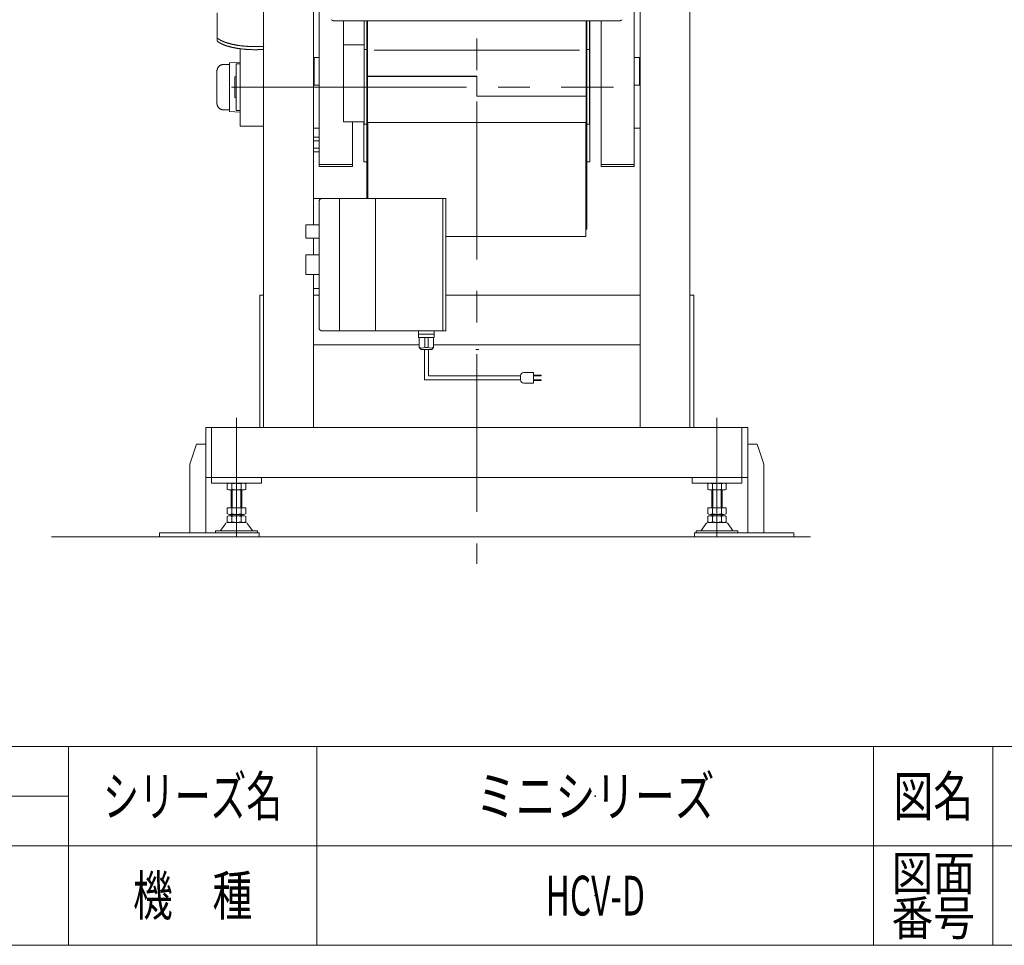
# Model space of a CAD drawing. Units: millimetres. Extents: x -2955 to 2955, y -2027 to 2027.
# Drawn here: x 2 to 1487, y -1993 to -596 of the extents above; entities that cross this region are included whole.
import ezdxf
from ezdxf.enums import TextEntityAlignment as Align

# ---------------------------------------------------------------- set-up
doc = ezdxf.new("R2010")
doc.units = ezdxf.units.MM
doc.header["$LTSCALE"] = 3.75
doc.header["$PDSIZE"] = 1
doc.linetypes.add('CENTERX2', pattern=[101.60000000000001, 63.5, -12.7, 12.7, -12.7])
doc.linetypes.add('PHANTOM', pattern=[63.50000000000001, 31.75, -6.35, 6.35, -6.35, 6.35, -6.35])
for name, color, linetype in [('10', 7, 'Continuous'), ('11', 7, 'Continuous'), ('16', 7, 'Continuous'), ('194', 7, 'Continuous'), ('2', 7, 'Continuous'), ('200', 7, 'Continuous'), ('204', 7, 'Continuous'), ('206', 7, 'Continuous'), ('28', 7, 'Continuous'), ('36', 7, 'Continuous'), ('4', 7, 'Continuous'), ('43', 7, 'Continuous'), ('45', 7, 'Continuous'), ('50', 7, 'Continuous'), ('61', 7, 'Continuous'), ('Layer0214', 7, 'Continuous'), ('Layer0215', 7, 'Continuous'), ('ZUWAKU', 7, 'Continuous')]:
    doc.layers.add(name, color=color, linetype=linetype)
doc.styles.add('dcStyle1', font='txt.shx', dxfattribs={"bigfont": 'bigfont'})

# ---------------------------------------------------------------- blocks, each defined once
blk = doc.blocks.new('DC_GROUP_W_HCVD_S_020_1')
at = {"layer": 'ZUWAKU', "color": 4, "linetype": 'Continuous', "lineweight": 13}
for p, q in [((2955, -1693.078850092832), (-2955, -1693.078850092832)), ((75.00000000000043, -1993.078850092832), (75.00000000000043, -1693.078850092832)), ((450.0000000000005, -1693.078850092832), (450.0000000000005, -1993.078850092832)), ((1290, -1693.078850092832), (1290, -1993.078850092832)), ((1470, -1693.078850092832), (1470, -1993.078850092832)), ((-517.4999999999995, -1768.078850092832), (75.00000000000043, -1768.078850092832)), ((-2955, -1843.078850092832), (2955, -1843.078850092832))]:
    blk.add_line(p, q, dxfattribs=at)
at = {"layer": 'ZUWAKU', "color": 7, "linetype": 'Continuous', "lineweight": 13}
blk.add_line((-2955, -1993.078850092832), (2955, -1993.078850092832), dxfattribs=at)
at = {"layer": 'ZUWAKU', "color": 2, "style": 'dcStyle1'}
for s, height, width, p, p2 in [('シリーズ名', 60, 1.086206896551724, (127.5000000000005, -1798.078850092832), (397.5000000000005, -1798.078850092832)), ('図名', 60, 1.272727272727273, (1320, -1798.078850092832), (1440, -1798.078850092832)), ('図面', 52.49999999999996, 1.527272727272728, (1317, -1910.578850092832), (1443, -1910.578850092832)), ('機\u3000種', 60, 1.235294117647059, (172.5000000000005, -1948.078850092832), (352.5000000000005, -1948.078850092832)), ('番号', 52.49999999999996, 1.527272727272728, (1317, -1978.078850092832), (1443, -1978.078850092832))]:
    blk.add_text(s, height=height, dxfattribs=dict(at, width=width)).set_placement(p, p2, align=Align.FIT)
blk = doc.blocks.new('DC_GROUP_W_HCVD_S_020_2')
at = {"layer": 'ZUWAKU', "color": 2, "linetype": 'Continuous'}
for p in [(870.0000000000002, -1768.078850092832), (870.0000000000002, -1918.078850092832)]:
    blk.add_point(p, dxfattribs=at)

msp = doc.modelspace()

# ---------------------------------------------------------------- linework, layer by layer
at = {"color": 3, "linetype": 'CENTERX2', "lineweight": 13}
msp.add_line((691.1551354703126, 423.3530665085449), (691.1551354703145, -1417.467402165201), dxfattribs=at)
at = {"color": 3, "linetype": 'Continuous', "lineweight": 13}
msp.add_line((49.39514648686531, -1376.711980268813), (1194.814151409745, -1376.711980268813), dxfattribs=at)
at = {"layer": '10', "color": 7, "linetype": 'Continuous', "lineweight": 13}
for p, q in [((521.1551354703126, -597.6360337237879), (521.1551354703126, -753.8340875126728)), ((525.1551354703126, -753.8340875126728), (525.1551354703126, -597.6360337237879)), ((526.1551354703126, -681.2974880828028), (526.1551354703126, -597.6360337237879)), ((856.1551354703136, -597.6360337237879), (856.1551354703136, -711.3676519479527)), ((857.1551354703181, -597.6360337237879), (857.1551354703136, -753.8340875126728)), ((861.1551354703136, -753.8340875126728), (861.1551354703136, -597.6360337237879)), ((521.1551354703126, -641.0712092626604), (525.1551354703126, -641.0712092626604)), ((857.1551354703136, -641.0712092626604), (861.1551354703136, -641.0712092626604)), ((526.1551354703126, -681.2974880828028), (691.1551354703163, -681.2974880828028)), ((526.1551354703126, -681.4854266069328), (526.1551354703126, -751.0226805450907)), ((526.1551354703126, -681.4854266069328), (691.1551354703163, -681.4854266069328)), ((691.1551354703163, -681.2974880828028), (691.1551354703126, -711.5555904720809)), ((691.1551354703126, -711.3676519479527), (856.1551354703136, -711.3676519479527)), ((691.1551354703126, -711.5555904720809), (856.1551354703136, -711.5555904720809)), ((856.1551354703136, -751.0226805450907), (856.1551354703136, -711.5555904720809)), ((521.1551354703126, -753.8340875126728), (525.1551354703126, -753.8340875126728)), ((526.1551354703126, -751.0226805450907), (856.1551354703136, -751.0226805450907)), ((857.1551354703136, -753.8340875126728), (861.1551354703136, -753.8340875126728))]:
    msp.add_line(p, q, dxfattribs=at)
at = {"layer": '10', "color": 3, "linetype": 'Continuous', "lineweight": 13}
msp.add_line((846.1551354703136, -641.830398009794), (536.1551354703126, -641.830398009794), dxfattribs=at)
at = {"layer": '11', "color": 7, "linetype": 'Continuous', "lineweight": 13}
for p, q in [((861.6551354703181, -597.6360337237879), (861.6551354703181, -810.4426537088661)), ((520.6551354703126, -810.4426537088661), (520.6551354703126, -749.865369025169)), ((525.1551354703126, -753.8340875126728), (525.1551354703126, -810.4426537088661)), ((857.1551354703181, -810.4426537088661), (857.1551354703181, -753.8340875126728)), ((525.1551354703126, -810.4426537088661), (520.6551354703126, -810.4426537088661)), ((861.6551354703181, -810.4426537088661), (857.1551354703181, -810.4426537088661))]:
    msp.add_line(p, q, dxfattribs=at)
at = {"layer": '16', "color": 7, "linetype": 'Continuous', "lineweight": 13}
for p, q in [((525.1551354703126, -751.0226805450907), (525.1551354703126, -865.7077405150603)), ((526.6551354703083, -865.7077405150603), (526.6551354703072, -751.0226805450907)), ((855.6551354703136, -751.0226805450907), (855.6551354703136, -912.1241106040166)), ((857.1551354703108, -912.1241106040166), (857.1551354703181, -751.0226805450907)), ((855.6551354703108, -922.9831815696693), (855.6551354703108, -912.1241106040184)), ((855.6551354703136, -912.1241106040166), (857.1551354703108, -912.1241106040166)), ((644.6551354703317, -922.9831815696693), (855.6551354703108, -922.9831815696693))]:
    msp.add_line(p, q, dxfattribs=at)
at = {"layer": '194', "color": 3, "linetype": 'Continuous', "lineweight": 13}
for p, q in [((299.6551354703327, -585.7302259897046), (299.6551354703363, -628.3159218365186)), ((334.1551354703308, -639.7696657229476), (334.1551354703308, -756.431090435492)), ((328.1551354703308, -662.469183922602), (334.1551354703308, -662.469183922602)), ((328.1551354703308, -662.469183922602), (328.1551354703308, -733.0691839226024)), ((327.1551354703308, -681.7691839225995), (326.1551354703308, -682.3465339226009)), ((326.1551354703308, -713.1918339225999), (326.1551354703308, -682.3465339226009)), ((326.1551354703308, -712.7691839225995), (326.1551354703308, -682.7691839225995)), ((327.1551354703308, -681.7691839225995), (328.1551354703308, -681.7691839225995)), ((327.1551354703308, -713.7691839225995), (326.1551354703308, -713.1918339225999)), ((327.1551354703308, -713.7691839225995), (328.1551354703308, -713.7691839225995)), ((328.1551354703308, -733.0691839226024), (334.1551354703308, -733.0691839226024)), ((334.1551354703308, -756.431090435492), (369.6551354703327, -756.431090435492))]:
    msp.add_line(p, q, dxfattribs=at)
at = {"layer": '194', "color": 140, "linetype": 'PHANTOM', "lineweight": 13}
for p, q in [((309.1551354703308, -663.549183922602), (318.1551354703308, -663.549183922602)), ((334.1551354703308, -660.0060260278628), (318.1551354703308, -661.2691839225995)), ((318.1551354703308, -661.2691839225995), (318.1551354703308, -734.2691839225995)), ((318.1551354703308, -663.549183922602), (318.1551354703308, -731.9891839226016)), ((299.1551354703308, -721.9891839226016), (299.1551354703308, -673.549183922602)), ((318.1551354703308, -731.9891839226016), (309.1551354703308, -731.9891839226016)), ((318.1551354703308, -734.2691839225995), (334.1551354703308, -735.5323418173361))]:
    msp.add_line(p, q, dxfattribs=at)
at = {"layer": '194', "color": 80, "linetype": 'CENTERX2', "lineweight": 13}
msp.add_line((321.1551354703308, -697.7691839225995), (432.1551354703308, -697.7691839225995), dxfattribs=at)
at = {"layer": '194', "color": 140, "linetype": 'PHANTOM', "lineweight": 13}
for centre, start, end in [((309.1551354703308, -673.549183922602), 90, 180), ((309.1551354703308, -721.9891839226016), 180, 270)]:
    msp.add_arc(centre, 10, start, end, dxfattribs=at)
at = {"layer": '194', "color": 3, "linetype": 'Continuous', "lineweight": 13}
for points, knots in [([(299.6551354704964, -623.660642637326), (300.5514455467248, -624.4410062930424), (304.1076262703693, -626.8296909496571), (310.283616998978, -629.6278609481219), (317.8492568648264, -632.0446185813594), (326.5914042919369, -634.0076954045312), (336.2525648668209, -635.4557341277509), (346.5437498695858, -636.3431927533261), (357.1551354703363, -636.6421455334316), (364.4772901162171, -636.4358597032765), (366.4551354696953, -636.3370702385841)], [144.6488890021824, 144.6488890021824, 144.6488890021824, 147.0222666977267, 153.1744368032041, 160.5501843414202, 169.0390739803858, 178.4557429512489, 188.5662804694553, 199.1051974722672, 209.7888854957625, 213.7493920984873, 213.7493920984873, 213.7493920984873]), ([(299.6551354703363, -628.3159218365186), (300.5514455467248, -629.096285492375), (304.1076262703693, -631.4849701489898), (310.283616998978, -634.2831401474555), (317.8492568648264, -636.6998977806929), (326.5914042919369, -638.6629746038648), (336.2525648668209, -640.1110133270836), (346.5437498695858, -640.9984719526597), (357.1551354703363, -641.2974247327625), (364.4772901161534, -641.09113890261), (366.4551354695661, -640.9923494379213), (368.0559292320261, -640.9123929546718), (369.6551354694541, -640.8042687719258), (369.6551354697924, -640.804268771903), (369.6551354703308, -640.804268771883)], [144.6488890021823, 144.6488890021823, 144.6488890021823, 147.0222666977267, 153.1744368032041, 160.5501843414202, 169.0390739803858, 178.4557429512489, 188.5662804694553, 199.1051974722672, 209.7888854957625, 213.7493920983571, 213.7493920983571, 216.9548774300056, 216.9548774300056, 216.9548774306814, 216.9548774306814, 216.9548774306814]), ([(369.6551354700925, -636.1489895725667), (369.6551354699743, -636.148989572574), (369.6551354698543, -636.1489895725831), (368.05592923267, -636.2571137553082), (366.4551354703301, -636.3370702385532)], [219.9629125895635, 219.9629125895635, 219.9629125895635, 219.962912589803, 219.962912589803, 223.1683979209542, 223.1683979209542, 223.1683979209542])]:
    msp.add_open_spline(points, degree=2, knots=knots, dxfattribs=at)
at = {"layer": '2', "color": 7, "linetype": 'Continuous', "lineweight": 13}
for p, q in [((453.6551354703017, -694.710930938731), (444.6551354703272, -694.710930938731)), ((444.6551354703272, -694.710930938731), (444.6551354703272, -759.710930938731)), ((453.6551354703017, -759.710930938731), (453.6551354703017, -694.710930938731)), ((937.6551354703054, -694.710930938731), (928.655135470329, -694.710930938731)), ((928.655135470329, -694.710930938731), (928.655135470329, -759.710930938731)), ((937.6551354703054, -759.710930938731), (937.6551354703054, -694.710930938731)), ((444.6551354703272, -759.710930938731), (453.6551354703017, -759.710930938731)), ((928.655135470329, -759.710930938731), (937.6551354703054, -759.710930938731))]:
    msp.add_line(p, q, dxfattribs=at)
at = {"layer": '200', "color": 7, "linetype": 'Continuous', "lineweight": 13}
for p, q in [((258.1551354703327, -1266.711980268809), (268.1551354703417, -1236.711980268809)), ((277.6551354703327, -1236.711980268809), (268.1551354703417, -1236.711980268809)), ((282.1551354703327, -1236.711980268809), (277.6551354703327, -1236.711980268809)), ((282.1551354703327, -1370.711980268813), (282.1551354703327, -1236.711980268809)), ((1100.155135470294, -1236.711980268813), (1100.155135470294, -1370.711980268813)), ((1104.655135470294, -1236.711980268813), (1100.155135470294, -1236.711980268813)), ((1114.155135470284, -1236.711980268813), (1104.655135470294, -1236.711980268813)), ((1114.155135470284, -1236.711980268813), (1124.155135470294, -1266.711980268813)), ((258.1551354703327, -1266.711980268809), (258.1551354703327, -1370.711980268813)), ((1124.155135470294, -1370.711980268813), (1124.155135470294, -1266.711980268813)), ((212.6551354703327, -1376.711980268813), (212.6551354703327, -1370.711980268813)), ((212.6551354703327, -1370.711980268813), (362.6551354703327, -1370.711980268813)), ((258.1551354703327, -1370.711980268813), (271.1551354703327, -1370.711980268813)), ((271.1551354703327, -1370.711980268813), (277.6551354703327, -1370.711980268813)), ((277.6551354703327, -1370.711980268813), (282.1551354703327, -1370.711980268813)), ((362.6551354703327, -1370.711980268813), (362.6551354703327, -1376.711980268813)), ((1019.655135470294, -1370.711980268813), (1169.655135470294, -1370.711980268813)), ((1019.655135470294, -1376.711980268813), (1019.655135470294, -1370.711980268813)), ((1169.655135470294, -1376.711980268813), (1019.655135470294, -1376.711980268813)), ((1100.155135470294, -1370.711980268813), (1104.655135470294, -1370.711980268813)), ((1104.655135470294, -1370.711980268813), (1111.155135470294, -1370.711980268813)), ((1111.155135470294, -1370.711980268813), (1124.155135470294, -1370.711980268813)), ((1169.655135470294, -1370.711980268813), (1169.655135470294, -1376.711980268813))]:
    msp.add_line(p, q, dxfattribs=at)
at = {"layer": '204', "color": 7, "linetype": 'Continuous', "lineweight": 13}
for p, q in [((444.6551354703072, -82.01917130223285), (444.6551354703272, -905.7167126693162)), ((937.6551354702963, -1211.710930938733), (937.6551354702672, -82.01917130223285)), ((369.6551354703327, -1211.710930938733), (369.6551354703327, -139.7060136265987)), ((1012.655135470296, -139.7060136265987), (1012.655135470296, -1211.710930938733)), ((444.6551354703317, -925.7119802688128), (444.6551354703317, -950.8119802688129)), ((444.6551354703308, -980.6119802688129), (444.6551354703327, -1211.710930938733)), ((363.6551354703308, -1211.710930938733), (363.6551354703308, -1011.710930938733)), ((363.6551354703308, -1011.710930938733), (369.6551354703327, -1011.710930938733)), ((453.1551354703311, -1011.710930938733), (444.6551354703327, -1011.710930938733)), ((937.6551354702963, -1011.710930938733), (644.6551354703317, -1011.710930938733)), ((1018.655135470296, -1011.710930938733), (1012.655135470296, -1011.710930938733)), ((1018.655135470296, -1011.710930938733), (1018.655135470296, -1211.710930938733)), ((562.5717374213848, -1086.710930938731), (444.6551354703327, -1086.710930938731)), ((604.1557265802523, -1086.710930938731), (562.5717374213848, -1086.710930938731)), ((937.6551354702963, -1086.710930938731), (626.1557265802528, -1086.710930938731)), ((282.1551354703327, -1211.710930938733), (291.1551354703327, -1211.710930938733)), ((282.1551354703327, -1286.710930938733), (282.1551354703327, -1211.710930938733)), ((291.1551354703327, -1211.710930938733), (1091.155135470296, -1211.710930938731)), ((291.1551354703327, -1211.710930938733), (291.1551354703327, -1286.710930938733)), ((1091.155135470296, -1211.710930938731), (1100.155135470296, -1211.710930938733)), ((1091.155135470296, -1211.710930938731), (1091.155135470296, -1286.710930938733)), ((1100.155135470296, -1211.710930938733), (1100.155135470296, -1286.710930938733)), ((282.1551354703327, -1286.710930938733), (291.1551354703327, -1286.710930938733)), ((1091.155135470296, -1286.710930938733), (291.1551354703327, -1286.710930938733)), ((291.1551354703327, -1295.710930938733), (291.1551354703327, -1286.710930938733)), ((366.1551354703327, -1286.710930938733), (366.1551354703327, -1295.710930938733)), ((1016.155135470294, -1295.710930938733), (1016.155135470294, -1286.710930938733)), ((1091.155135470296, -1286.710930938733), (1100.155135470296, -1286.710930938733)), ((1091.155135470296, -1286.710930938733), (1091.155135470296, -1295.710930938733)), ((366.1551354703327, -1295.710930938733), (291.1551354703327, -1295.710930938733)), ((1091.155135470296, -1295.710930938733), (1016.155135470294, -1295.710930938733))]:
    msp.add_line(p, q, dxfattribs=at)
at = {"layer": '204', "color": 3, "linetype": 'CENTERX2', "lineweight": 13}
for p, q in [((328.6551354703327, -1196.710930938733), (328.6551354703327, -1308.710930938733)), ((1053.655135470294, -1308.710930938733), (1053.655135470294, -1196.710930938733))]:
    msp.add_line(p, q, dxfattribs=at)
at = {"layer": '206', "color": 7, "linetype": 'Continuous', "lineweight": 13}
msp.add_line((477.150748745996, -597.6360337237879), (905.1595221946311, -597.6360337237879), dxfattribs=at)
for points in [[(472.1507487459942, -595.92593301022), (472.1507487464162, -596.0020280260346), (472.1716996247717, -596.0781230418484)], [(910.1595221946347, -595.92593301022), (910.1595221942137, -596.0020280260346), (910.1385713158572, -596.0781230418484)]]:
    msp.add_open_spline(points, degree=2, dxfattribs=at)
for points in [[(472.1716996247717, -596.0781230418484), (472.2176515769836, -596.245023659149), (472.4600443433676, -596.536717882937), (472.8367126925143, -596.8031067681281), (473.3391827024764, -597.0426155572536), (473.9545560377821, -597.2493513581535), (474.6655020023511, -597.4172249272565), (475.4511156562996, -597.5410349213548), (476.2879223275461, -597.6169081773119), (476.9335895186352, -597.6360337239153), (477.1507487545762, -597.6360337237879)], [(910.1385713158572, -596.0781230418484), (910.0926193636471, -596.245023659149), (909.8502265972631, -596.536717882937), (909.4735582481155, -596.8031067681281), (908.9710882381535, -597.0426155572536), (908.3557149028477, -597.2493513581535), (907.6447689382769, -597.4172249272565), (906.8591552843311, -597.5410349213548), (906.0223486130828, -597.6169081773119), (905.3766814219955, -597.6360337239153), (905.1595221860537, -597.6360337237879)]]:
    msp.add_open_spline(points, degree=2, knots=[0.1532586863470373, 0.1532586863470373, 0.1532586863470373, 0.4894038145119332, 0.9006861238985212, 1.407258764276337, 2.011102183078537, 2.703831782383162, 3.4708358017308, 4.293470702620956, 5.150479289335351, 5.584794049772599, 5.584794049772599, 5.584794049772599], dxfattribs=at)
at = {"layer": '28', "color": 7, "linetype": 'Continuous', "lineweight": 13}
for p, q in [((314.7987290097801, -1304.829905751236), (314.7987290097801, -1296.591956126226)), ((318.1743306712572, -1305.710390820667), (339.1359402694136, -1305.710390820667)), ((318.2628306249201, -1295.710930938731), (339.0474403157452, -1295.710930938731)), ((320.6551354703327, -1305.710390820667), (320.6551354703327, -1332.710930938731)), ((321.7269322400582, -1304.829905751236), (321.7269322400582, -1296.591956126228)), ((335.5833387006071, -1296.591956126228), (335.5833387006071, -1304.829905751236)), ((336.6551354703327, -1332.710930938731), (336.6551354703327, -1305.710390820667)), ((342.5115419308852, -1296.591956126226), (342.5115419308852, -1304.829905751236)), ((1039.798729009747, -1304.829905751236), (1039.798729009747, -1296.591956126226)), ((1043.174330671217, -1305.710390820667), (1064.135940269373, -1305.710390820667)), ((1043.262830624885, -1295.710930938731), (1064.047440315712, -1295.710930938731)), ((1045.655135470298, -1305.710390820667), (1045.655135470298, -1332.710930938731)), ((1046.726932240023, -1304.829905751236), (1046.726932240023, -1296.591956126228)), ((1060.583338700574, -1296.591956126228), (1060.583338700574, -1304.829905751236)), ((1061.655135470298, -1332.710930938731), (1061.655135470298, -1305.710390820667)), ((1067.51154193085, -1296.591956126226), (1067.51154193085, -1304.829905751236)), ((314.7987290097801, -1341.829905751236), (314.7987290097801, -1332.710930938731)), ((314.7987290097801, -1332.710930938731), (342.5115419308852, -1332.710930938731)), ((321.7269322400582, -1341.829905751236), (321.7269322400582, -1332.710930938731)), ((335.5833387006071, -1332.710930938731), (335.5833387006071, -1341.829905751236)), ((342.5115419308852, -1332.710930938731), (342.5115419308852, -1341.829905751236)), ((1039.798729009747, -1332.710930938731), (1067.51154193085, -1332.710930938731)), ((1039.798729009747, -1341.829905751236), (1039.798729009747, -1332.710930938731)), ((1046.726932240023, -1341.829905751236), (1046.726932240023, -1332.710930938731)), ((1060.583338700574, -1332.710930938731), (1060.583338700574, -1341.829905751236)), ((1067.51154193085, -1332.710930938731), (1067.51154193085, -1341.829905751236)), ((314.7987290097801, -1353.829905751236), (314.7987290097801, -1345.591956126226)), ((318.2628306249201, -1342.710930938731), (339.0474403157452, -1342.710930938731)), ((318.2628306249201, -1344.710930938731), (339.0474403157452, -1344.710930938731)), ((320.6551354703327, -1342.710930938731), (320.6551354703327, -1344.710930938731)), ((321.7269322400582, -1353.829905751236), (321.7269322400582, -1345.591956126228)), ((335.5833387006071, -1345.591956126228), (335.5833387006071, -1353.829905751236)), ((336.6551354703327, -1344.710930938731), (336.6551354703327, -1342.710930938731)), ((342.5115419308852, -1345.591956126226), (342.5115419308852, -1353.829905751236)), ((1039.798729009747, -1353.829905751236), (1039.798729009747, -1345.591956126226)), ((1043.262830624885, -1342.710930938731), (1064.047440315712, -1342.710930938731)), ((1043.262830624885, -1344.710930938731), (1064.047440315712, -1344.710930938731)), ((1045.655135470298, -1342.710930938731), (1045.655135470298, -1344.710930938731)), ((1046.726932240023, -1353.829905751236), (1046.726932240023, -1345.591956126228)), ((1060.583338700574, -1345.591956126228), (1060.583338700574, -1353.829905751236)), ((1061.655135470298, -1344.710930938731), (1061.655135470298, -1342.710930938731)), ((1067.51154193085, -1345.591956126226), (1067.51154193085, -1353.829905751236)), ((305.2512998362047, -1366.645624523277), (311.9238383941167, -1356.960727618913)), ((316.205929048426, -1354.710930938731), (341.1043418922393, -1354.710930938731)), ((345.3864325465486, -1356.960727618913), (352.0589711044606, -1366.645624523277)), ((1030.25129983617, -1366.645624523277), (1036.923838394082, -1356.960727618913)), ((1041.205929048391, -1354.710930938731), (1066.104341892205, -1354.710930938731)), ((1070.386432546514, -1356.960727618913), (1077.058971104426, -1366.645624523277)), ((297.1551354703327, -1370.710930938731), (297.1551354703327, -1367.510930938732)), ((297.1551354703327, -1367.510930938732), (360.1551354703327, -1367.510930938732)), ((297.1551354703327, -1370.710930938731), (328.6551354703327, -1370.710930938731)), ((328.6551354703327, -1370.710930938731), (360.1551354703327, -1370.710930938731)), ((360.1551354703327, -1367.510930938732), (360.1551354703327, -1370.710930938731)), ((1022.155135470298, -1370.710930938731), (1022.155135470298, -1367.510930938732)), ((1022.155135470298, -1367.510930938732), (1085.155135470298, -1367.510930938732)), ((1022.155135470298, -1370.710930938731), (1053.655135470298, -1370.710930938731)), ((1053.655135470298, -1370.710930938731), (1085.155135470298, -1370.710930938731)), ((1085.155135470298, -1367.510930938732), (1085.155135470298, -1370.710930938731))]:
    msp.add_line(p, q, dxfattribs=at)
at = {"layer": '28', "color": 3, "linetype": 'Continuous', "lineweight": 13}
for p, q in [((322.1551354703327, -1332.710930938733), (322.1551354703327, -1305.710390820667)), ((335.1551354703327, -1305.710390820667), (335.1551354703327, -1332.710930938733)), ((1047.155135470298, -1332.710930938733), (1047.155135470298, -1305.710390820667)), ((1060.155135470298, -1305.710390820667), (1060.155135470298, -1332.710930938733)), ((322.1551354703327, -1344.710930938731), (322.1551354703327, -1342.710930938731)), ((335.1551354703327, -1342.710930938731), (335.1551354703327, -1344.710930938731)), ((1047.155135470298, -1344.710930938731), (1047.155135470298, -1342.710930938731)), ((1060.155135470298, -1342.710930938731), (1060.155135470298, -1344.710930938731))]:
    msp.add_line(p, q, dxfattribs=at)
at = {"layer": '28', "color": 3, "linetype": 'CENTERX2', "lineweight": 13}
for p, q in [((328.6551354703327, -1295.710930938733), (328.6551354703327, -1375.584813450243)), ((1053.655135470298, -1375.584813450243), (1053.655135470298, -1295.710930938733))]:
    msp.add_line(p, q, dxfattribs=at)
at = {"layer": '28', "color": 7, "linetype": 'Continuous', "lineweight": 13}
for centre, radius, start, end in [((318.2628306249201, -1302.961691508545), 7.250760569812429, 61.46098968473562, 118.5390103152673), ((318.2628306249201, -1298.460170368919), 7.250760569812864, 241.4609896847293, 298.5390103152644), ((328.6551354703327, -1323.39243543674), 27.68150449800669, 90, 104.4942448420923), ((328.6551354703327, -1278.029426440724), 27.68150449800768, 255.5057551579082, 270), ((328.6551354703327, -1323.39243543674), 27.6815044980068, 75.50575515790773, 90), ((328.6551354703327, -1278.029426440724), 27.6815044980076, 270, 284.4942448420918), ((339.0474403157452, -1302.961691508545), 7.250760569813663, 61.46098968473274, 118.5390103152644), ((339.0474403157452, -1298.460170368919), 7.250760569812429, 241.4609896847356, 298.5390103152707), ((1043.262830624885, -1302.961691508545), 7.250760569812429, 61.46098968473562, 118.5390103152578), ((1043.262830624885, -1298.460170368919), 7.250760569812212, 241.4609896847388, 298.5390103152644), ((1053.655135470298, -1323.39243543674), 27.68150449800669, 90, 104.4942448420923), ((1053.655135470298, -1278.029426440724), 27.68150449800768, 255.5057551579082, 270), ((1053.655135470298, -1323.39243543674), 27.68150449800714, 75.50575515790499, 90), ((1053.655135470298, -1278.029426440724), 27.6815044980076, 270, 284.4942448420945), ((1064.047440315712, -1302.961691508545), 7.250760569813227, 61.46098968473905, 118.5390103152612), ((1064.047440315712, -1298.460170368919), 7.250760569812212, 241.4609896847388, 298.5390103152644), ((318.2628306249201, -1335.460170368919), 7.250760569813663, 241.4609896847327, 298.539010315261), ((318.2628306249201, -1351.961691508545), 7.250760569812429, 61.46098968473562, 118.5390103152673), ((328.6551354703327, -1315.029426440724), 27.68150449800768, 255.5057551579082, 270), ((328.6551354703327, -1372.39243543674), 27.6815044980076, 90, 104.4942448420923), ((328.6551354703327, -1315.029426440724), 27.6815044980076, 270, 284.4942448420918), ((328.6551354703327, -1372.39243543674), 27.6815044980068, 75.50575515790773, 90), ((339.0474403157452, -1335.460170368919), 7.250760569813227, 241.460989684739, 298.5390103152673), ((339.0474403157452, -1351.961691508545), 7.250760569813663, 61.46098968473274, 118.5390103152644), ((1043.262830624885, -1335.460170368919), 7.250760569813011, 241.4609896847422, 298.539010315261), ((1043.262830624885, -1351.961691508545), 7.250760569812429, 61.46098968473562, 118.5390103152578), ((1053.655135470298, -1315.029426440724), 27.68150449800768, 255.5057551579082, 270), ((1053.655135470298, -1372.39243543674), 27.6815044980076, 90, 104.4942448420923), ((1053.655135470298, -1315.029426440724), 27.6815044980076, 270, 284.4942448420945), ((1053.655135470298, -1372.39243543674), 27.68150449800714, 75.50575515790499, 90), ((1064.047440315712, -1335.460170368919), 7.250760569813011, 241.4609896847422, 298.539010315261), ((1064.047440315712, -1351.961691508545), 7.250760569813227, 61.46098968473905, 118.5390103152612), ((303.6043418922393, -1365.510930938732), 2, 270, 325.4345840286446), ((316.205929048426, -1359.910930938732), 5.200000000000728, 90, 145.4345840286496), ((318.2628306249201, -1347.460170368919), 7.250760569812864, 241.4609896847293, 298.5390103152644), ((328.6551354703327, -1327.029426440724), 27.68150449800768, 255.5057551579082, 270), ((328.6551354703327, -1327.029426440724), 27.6815044980076, 270, 284.4942448420918), ((339.0474403157452, -1347.460170368919), 7.250760569812429, 241.4609896847356, 298.5390103152707), ((341.1043418922393, -1359.910930938732), 5.199999999998867, 34.56541597135045, 90), ((353.705929048426, -1365.510930938732), 1.999999999999683, 214.5654159713554, 270), ((1028.604341892205, -1365.510930938732), 2, 270, 325.4345840286446), ((1041.205929048391, -1359.910930938732), 5.200000000000728, 90, 145.4345840286581), ((1043.262830624885, -1347.460170368919), 7.250760569812212, 241.4609896847388, 298.5390103152644), ((1053.655135470298, -1327.029426440724), 27.68150449800768, 255.5057551579082, 270), ((1053.655135470298, -1327.029426440724), 27.6815044980076, 270, 284.4942448420945), ((1064.047440315712, -1347.460170368919), 7.250760569812212, 241.4609896847388, 298.5390103152644), ((1066.104341892205, -1359.910930938732), 5.199999999999616, 34.56541597134477, 90), ((1078.705929048391, -1365.510930938732), 2.000000000000806, 214.5654159713332, 270)]:
    msp.add_arc(centre, radius, start, end, dxfattribs=at)
at = {"layer": '36', "color": 7, "linetype": 'Continuous', "lineweight": 13}
for p, q in [((445.6551354702981, -694.710930938731), (445.6551354702981, -652.7693906027375)), ((445.6551354702981, -652.7693906027375), (453.6551354702981, -652.7693906027375)), ((453.6551354702981, -652.7693906027375), (453.6551354702981, -677.6445721251298)), ((928.6551354702981, -652.7693906027375), (936.6551354702981, -652.7693906027375)), ((928.6551354702981, -677.6445721251298), (928.6551354702981, -652.7693906027375)), ((936.6551354702981, -652.7693906027375), (936.6551354702963, -694.710930938731)), ((453.6551354702981, -677.6445721251298), (453.6551354702981, -697.7691839226004)), ((928.6551354702981, -697.7691839226004), (928.6551354702981, -677.6445721251298)), ((453.6551354702981, -697.7691839226004), (453.6551354702981, -717.8937957200728)), ((928.6551354702981, -717.8937957200728), (928.6551354702981, -697.7691839226004)), ((453.6551354702981, -717.8937957200728), (453.6551354702981, -742.7691839226304)), ((928.6551354702981, -742.7691839226304), (928.6551354702981, -717.8937957200728))]:
    msp.add_line(p, q, dxfattribs=at)
at = {"layer": '36', "color": 3, "linetype": 'CENTERX2', "lineweight": 13}
msp.add_line((425.6290301962447, -697.7691839226295), (455.0233348388604, -697.7691839226295), dxfattribs=at)
at = {"layer": '4', "color": 7, "linetype": 'Continuous', "lineweight": 13}
for p, q in [((490.1551354703126, -597.6360337237879), (490.1551354703126, -749.865369025169)), ((490.1551354703126, -634.0952381443481), (521.1551354703126, -634.0952381443481)), ((490.1551354703126, -749.865369025169), (521.1551354703126, -749.865369025169))]:
    msp.add_line(p, q, dxfattribs=at)
at = {"layer": '43', "color": 3, "linetype": 'CENTERX2', "lineweight": 13}
msp.add_line((437.6551354702981, -697.7691839225668), (897.4261486424523, -697.7691839225668), dxfattribs=at)
at = {"layer": '45', "color": 7, "linetype": 'Continuous', "lineweight": 13}
for p, q in [((453.6551354703017, 307.0588461508099), (453.6551354703017, -817.5695795503602)), ((928.6551354703217, -817.5695795503602), (928.6551354703217, 307.0588461508099)), ((878.6551354703226, -597.6360337237879), (878.6551354703217, -817.5695795503602)), ((503.6551354703017, -817.5695795503602), (503.6551354703017, -749.865369025169)), ((453.6551354703017, -814.5625631638463), (503.6551354703017, -814.5625631638463)), ((878.6551354703217, -814.5625631638463), (928.6551354703217, -814.5625631638463)), ((503.6551354703017, -817.5695795503602), (453.6551354703017, -817.5695795503602)), ((928.6551354703217, -817.5695795503602), (878.6551354703217, -817.5695795503602))]:
    msp.add_line(p, q, dxfattribs=at)
at = {"layer": '50', "color": 7, "linetype": 'Continuous', "lineweight": 13}
for p, q in [((444.6551354703254, -773.4020691863657), (453.6551354703308, -773.4020691863648)), ((453.6551354703308, -773.4020691863648), (453.6551354703308, -795.3413794155699)), ((453.6551354703308, -795.3413794155699), (444.6551354703254, -795.3413794155699))]:
    msp.add_line(p, q, dxfattribs=at)
at = {"layer": '50', "color": 3, "linetype": 'Continuous', "lineweight": 13}
for p, q in [((444.6551354703254, -778.8868967436688), (453.6551354703636, -778.886896743667)), ((444.6551354703254, -789.8565518582677), (453.6551354703636, -789.8565518582677))]:
    msp.add_line(p, q, dxfattribs=at)
at = {"layer": '61', "color": 3, "linetype": 'Continuous', "lineweight": 13}
for p, q in [((612.1557265802526, -1093.588016489086), (612.1557265802526, -1139.588016489086)), ((618.1557265802526, -1093.588016489086), (618.1557265802526, -1133.588016489086)), ((776.6181368346606, -1128.588016489086), (762.1557265802526, -1128.588016489086)), ((776.6181368346606, -1144.588016489086), (776.6181368346606, -1128.588016489086)), ((612.1557265802526, -1139.588016489086), (757.1557265802526, -1139.588016489086)), ((618.1557265802526, -1133.588016489086), (757.1557265802526, -1133.588016489086)), ((757.1557265802526, -1133.588016489086), (757.1557265802526, -1139.588016489086)), ((788.6181368346606, -1132.588016489084), (776.6181368346606, -1132.588016489084)), ((776.6181368346606, -1132.588016489084), (776.6181368346606, -1133.588016489086)), ((776.6181368346606, -1133.588016489086), (788.6181368346606, -1133.588016489086)), ((776.6181368346606, -1139.588016489086), (776.6181368346606, -1140.588016489086)), ((788.6181368346606, -1139.588016489086), (776.6181368346606, -1139.588016489086)), ((776.6181368346606, -1140.588016489086), (788.6181368346606, -1140.588016489086)), ((788.6181368346606, -1133.588016489086), (788.6181368346606, -1132.588016489084)), ((788.6181368346606, -1140.588016489086), (788.6181368346606, -1139.588016489086)), ((762.1557265802526, -1144.588016489086), (776.6181368346606, -1144.588016489086))]:
    msp.add_line(p, q, dxfattribs=at)
for centre, start, end in [((762.1557265802526, -1133.588016489086), 90, 180), ((762.1557265802526, -1139.588016489086), 180, 270)]:
    msp.add_arc(centre, 5, start, end, dxfattribs=at)
at = {"layer": 'Layer0214', "color": 7, "linetype": 'Continuous', "lineweight": 18}
for p, q in [((453.1551354703311, -1060.70774051506), (453.1551354703311, -870.7077405150603)), ((458.1551354703311, -865.7077405150603), (538.1551354703311, -865.7077405150603)), ((483.8441863747835, -1065.711980268813), (483.8441863747835, -865.7119802688126)), ((483.8441863747835, -865.7119802688126), (538.1551354703311, -865.7119802688126)), ((538.1551354703311, -1065.70774051506), (538.1551354703311, -865.7077405150603)), ((538.1551354703311, -865.7077405150603), (640.1551354703317, -865.7077405150603)), ((538.1551354703311, -1065.70774051506), (538.1551354703311, -865.7077405150603)), ((538.1551354703311, -865.7119802688126), (538.1551354703311, -1065.711980268813)), ((640.1551354703317, -1065.70774051506), (640.1551354703317, -865.7077405150603)), ((458.1551354703311, -1065.70774051506), (538.1551354703311, -1065.70774051506)), ((538.1551354703311, -1065.711980268813), (483.8441863747835, -1065.711980268813)), ((538.1551354703311, -1065.70774051506), (640.1551354703317, -1065.70774051506)), ((603.1557265802533, -1065.70774051506), (627.1557265802519, -1065.70774051506)), ((603.1557265802533, -1070.70774051506), (603.1557265802533, -1065.70774051506)), ((627.1557265802519, -1070.70774051506), (627.1557265802519, -1065.70774051506)), ((603.1557265802533, -1070.588016489086), (627.1557265802519, -1070.588016489086)), ((603.1557265802533, -1075.588016489086), (603.1557265802533, -1070.588016489086)), ((603.1557265802533, -1070.70774051506), (627.1557265802519, -1070.70774051506)), ((603.1557265802533, -1075.588016489086), (627.1557265802519, -1075.588016489086)), ((604.1557265802523, -1075.588016489086), (626.1557265802528, -1075.588016489086)), ((604.1557265802523, -1090.588016489086), (604.1557265802523, -1075.588016489086)), ((612.6557265802514, -1090.588016489086), (612.6557265802514, -1075.588016489086)), ((617.6557265802514, -1090.588016489086), (617.6557265802514, -1075.588016489086)), ((626.1557265802528, -1090.588016489086), (626.1557265802528, -1075.588016489086)), ((627.1557265802519, -1075.588016489086), (627.1557265802519, -1070.588016489086)), ((604.1557265802523, -1090.588016489086), (607.1557265802519, -1093.588016489086)), ((607.1557265802519, -1093.588016489086), (623.1557265802533, -1093.588016489086)), ((623.1557265802533, -1093.588016489086), (626.1557265802528, -1090.588016489086))]:
    msp.add_line(p, q, dxfattribs=at)
at = {"layer": 'Layer0214', "color": 7, "linetype": 'Continuous', "lineweight": 13}
for p, q in [((453.1551354703311, -905.7202105305576), (433.1551354703311, -905.7119802688128)), ((433.1551354703311, -905.7119802688128), (433.1551354703311, -925.7119802688128)), ((433.1551354703311, -925.7119802688128), (453.1551354703311, -925.7119802688128)), ((453.1551354703311, -950.8119802688129), (433.1551354703311, -950.8119802688129)), ((433.1551354703311, -950.8119802688129), (433.1551354703311, -980.6119802688129)), ((433.1551354703311, -980.6119802688129), (453.1551354703311, -980.6119802688129))]:
    msp.add_line(p, q, dxfattribs=at)
at = {"layer": 'Layer0214', "color": 7, "linetype": 'Continuous', "lineweight": 18}
for centre, radius, start, end in [((458.1551354703311, -870.7077405150603), 5, 90.00000001175086, 180.0000000235033), ((458.1551354703311, -1060.70774051506), 5, 180.0000000235033, 270.0000000352551), ((608.4835359236856, -1084.44928542848), 7.24653165181244, 233.7877563145024, 306.2122437550402), ((615.5779172351733, -1084.547138963834), 6.296648799925036, 240.9453959526079, 294.0754983133484), ((621.8160801156048, -1085.219882019463), 6.562220067559011, 230.6730221653855, 309.3269779051217)]:
    msp.add_arc(centre, radius, start, end, dxfattribs=at)
at = {"layer": 'Layer0215', "color": 7, "linetype": 'Continuous', "lineweight": 13}
for p, q in [((444.6551354703317, -865.7119802688126), (640.1551354703317, -865.7119802688126)), ((444.6551354703317, -865.7119802688126), (444.6551354703317, -905.7167126693162)), ((640.1551354703317, -865.7119802688126), (644.6551354703317, -865.7119802688126)), ((640.1551354703317, -1065.711980268813), (640.1551354703317, -865.7119802688126)), ((644.6551354703317, -865.7119802688126), (644.6551354703317, -1065.711980268813)), ((444.6551354703317, -925.7119802688128), (444.6551354703317, -950.8119802688129)), ((444.6551354703308, -980.6119802688129), (444.6551354703317, -1001.711980268814)), ((444.6551354703317, -1001.711980268814), (453.1551354703311, -1001.711980268814)), ((644.6551354703317, -1065.711980268813), (640.1551354703317, -1065.711980268813)), ((694.2391246291995, -1093.592256242839), (689.7391246291995, -1093.592256242839))]:
    msp.add_line(p, q, dxfattribs=at)

# ---------------------------------------------------------------- block references
at = {"layer": 'ZUWAKU', "linetype": 'Continuous'}
for name in ['DC_GROUP_W_HCVD_S_020_1', 'DC_GROUP_W_HCVD_S_020_2']:
    msp.add_blockref(name, (0, 0), dxfattribs=at)

# ---------------------------------------------------------------- texts
at = {"color": 2, "style": 'dcStyle1'}
for s, width, p, p2 in [('ミニシリーズ', 1.2, (690.0000000000002, -1798.078850092832), (1050, -1798.078850092832)), ('HCV-D', 0.5, (795.0000000000002, -1948.078850092832), (945.0000000000002, -1948.078850092832))]:
    msp.add_text(s, height=60, dxfattribs=dict(at, width=width)).set_placement(p, p2, align=Align.FIT)

doc.saveas('drawing.dxf')
